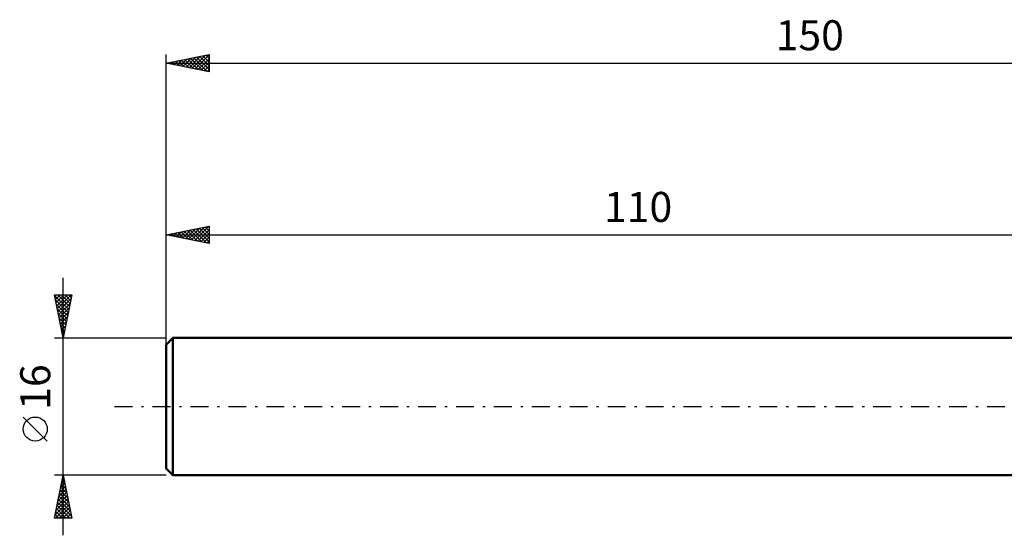
# Model space of a CAD drawing. Units: millimetres. Extents: x -127 to 102, y -43 to 45.
# Drawn here: x -127 to -12, y -15 to 45 of the extents above; entities that cross this region are included whole.
import ezdxf
from ezdxf.enums import TextEntityAlignment as Align

# ---------------------------------------------------------------- set-up
doc = ezdxf.new("R2010")
doc.units = ezdxf.units.MM
doc.header["$LTSCALE"] = 5.2
doc.linetypes.add('LONGDASH_DASH', pattern=[0.85, 0.4, -0.2, 0.05, -0.2])
for name, color, linetype in [('SK1', 4, 'CONTINUOUS'), ('SK2', 7, 'CONTINUOUS'), ('SK4', 2, 'LONGDASH_DASH')]:
    doc.layers.add(name, color=color, linetype=linetype)
doc.styles.get("Standard").update_dxf_attribs({"font": 'Monospac821 BT'})

msp = doc.modelspace()

# ---------------------------------------------------------------- linework, layer by layer
at = {"layer": 'SK1', "color": 4, "linetype": 'CONTINUOUS', "lineweight": 50}
for p, q in [((-109.2, 8), (-110, 7.2)), ((-110, 7.2), (-110, -7.2)), ((0, 8), (-109.2, 8)), ((-109.2, 8), (-109.2, -8)), ((-110, -7.2), (-109.2, -8)), ((-109.2, -8), (0, -8))]:
    msp.add_line(p, q, dxfattribs=at)
at = {"layer": 'SK2', "color": 7, "linetype": 'CONTINUOUS', "lineweight": 25}
for p, q in [((-110, 6), (-110, 41)), ((-110, 40), (-105, 41)), ((-109.45, 39.89), (-109.18, 40.16)), ((-109.1, 39.82), (-108.65, 40.27)), ((-108.92, 40.22), (-108.38, 39.68)), ((-108.74, 39.75), (-108.12, 40.38)), ((-108.57, 40.29), (-107.85, 39.57)), ((-108.39, 39.68), (-107.59, 40.48)), ((-108.22, 40.36), (-107.32, 39.46)), ((-108.04, 39.61), (-107.05, 40.59)), ((-107.86, 40.43), (-106.79, 39.36)), ((-107.68, 39.54), (-106.52, 40.7)), ((-107.51, 40.5), (-106.26, 39.25)), ((-107.33, 39.47), (-105.99, 40.8)), ((-107.15, 40.57), (-105.73, 39.15)), ((-106.98, 39.4), (-105.46, 40.91)), ((-106.8, 40.64), (-105.2, 39.04)), ((-106.62, 39.32), (-105, 40.95)), ((-106.45, 40.71), (-105, 39.26)), ((-106.27, 39.25), (-105, 40.52)), ((-106.09, 40.78), (-105, 39.69)), ((-105.74, 40.85), (-105, 40.11)), ((-105.39, 40.92), (-105, 40.54)), ((-105.03, 40.99), (-105, 40.96)), ((-105, 41), (-105, 39)), ((-110, 40), (40, 40)), ((-105, 39), (-110, 40)), ((-109.98, 40), (-109.97, 39.99)), ((-109.8, 39.96), (-109.71, 40.06)), ((-109.63, 40.07), (-109.44, 39.89)), ((-109.28, 40.14), (-108.91, 39.78)), ((-105.92, 39.18), (-105, 40.1)), ((-105.56, 39.11), (-105, 39.67)), ((-105.21, 39.04), (-105, 39.25)), ((-110, 8), (-110, 21)), ((-110, 20), (-105, 21)), ((-107.73, 19.55), (-106.6, 20.68)), ((-107.38, 19.48), (-106.07, 20.79)), ((-107.03, 19.41), (-105.54, 20.89)), ((-106.67, 19.33), (-105.01, 21)), ((-106.5, 20.7), (-105, 19.2)), ((-106.14, 20.77), (-105, 19.63)), ((-105.79, 20.84), (-105, 20.05)), ((-105.44, 20.91), (-105, 20.48)), ((-105.08, 20.98), (-105, 20.9)), ((-105, 21), (-105, 19)), ((-110, 20), (0, 20)), ((-105, 19), (-110, 20)), ((-109.85, 19.97), (-109.78, 20.04)), ((-109.68, 20.06), (-109.52, 19.9)), ((-109.5, 19.9), (-109.25, 20.15)), ((-109.33, 20.13), (-108.99, 19.8)), ((-109.15, 19.83), (-108.72, 20.26)), ((-108.97, 20.21), (-108.46, 19.69)), ((-108.79, 19.76), (-108.19, 20.36)), ((-108.62, 20.28), (-107.93, 19.59)), ((-108.44, 19.69), (-107.66, 20.47)), ((-108.26, 20.35), (-107.4, 19.48)), ((-108.09, 19.62), (-107.13, 20.57)), ((-107.91, 20.42), (-106.87, 19.37)), ((-107.56, 20.49), (-106.34, 19.27)), ((-107.2, 20.56), (-105.81, 19.16)), ((-106.85, 20.63), (-105.28, 19.06)), ((-106.32, 19.26), (-105, 20.58)), ((-105.96, 19.19), (-105, 20.16)), ((-105.61, 19.12), (-105, 19.73)), ((-105.26, 19.05), (-105, 19.31)), ((-122, -15), (-122, 15)), ((-122, 8), (-123, 13)), ((-123, 13), (-121, 13)), ((-122.99, 12.95), (-121.34, 11.3)), ((-122.96, 12.8), (-122.76, 13)), ((-122.89, 12.45), (-122.34, 13)), ((-122.82, 12.1), (-121.92, 13)), ((-122.75, 11.74), (-121.49, 13)), ((-122.68, 11.39), (-121.07, 13)), ((-122.61, 13), (-121.27, 11.66)), ((-122.19, 13), (-121.2, 12.01)), ((-121, 13), (-122, 8)), ((-121.77, 13), (-121.13, 12.36)), ((-121.34, 13), (-121.06, 12.72)), ((-122.88, 12.42), (-121.41, 10.95)), ((-122.78, 11.89), (-121.48, 10.59)), ((-122.61, 11.04), (-121.09, 12.55)), ((-122.54, 10.68), (-121.2, 12.02)), ((-122.47, 10.33), (-121.3, 11.49)), ((-122.67, 11.36), (-121.55, 10.24)), ((-122.57, 10.83), (-121.62, 9.89)), ((-122.4, 9.98), (-121.41, 10.96)), ((-122.32, 9.62), (-121.51, 10.43)), ((-122.46, 10.3), (-121.69, 9.53)), ((-122.35, 9.77), (-121.76, 9.18)), ((-122.25, 9.27), (-121.62, 9.9)), ((-122.25, 9.24), (-121.83, 8.83)), ((-122.18, 8.91), (-121.73, 9.37)), ((-122.14, 8.71), (-121.91, 8.47)), ((-122.11, 8.56), (-121.83, 8.84)), ((-122.04, 8.21), (-121.94, 8.31)), ((-122.04, 8.18), (-121.98, 8.12)), ((-123, 8), (-110, 8)), ((-123.85, -4.02), (-126.65, -1.22)), ((-122, -8), (-123, -8)), ((-123, -13), (-122, -8)), ((-110, -8), (-122, -8)), ((-122, -8), (-121, -13)), ((-122.29, -9.43), (-121.81, -8.95)), ((-122.21, -9.04), (-121.69, -9.56)), ((-122.18, -8.9), (-121.88, -8.6)), ((-122.14, -8.69), (-121.79, -9.03)), ((-122.07, -8.37), (-121.95, -8.25)), ((-122.07, -8.33), (-121.9, -8.5)), ((-122.6, -11.02), (-121.6, -10.02)), ((-122.5, -10.49), (-121.67, -9.66)), ((-122.42, -10.1), (-121.37, -11.15)), ((-122.39, -9.96), (-121.74, -9.31)), ((-122.35, -9.75), (-121.48, -10.62)), ((-122.28, -9.39), (-121.58, -10.09)), ((-122.92, -12.61), (-121.38, -11.08)), ((-122.88, -13), (-121.31, -11.43)), ((-122.82, -12.08), (-121.46, -10.72)), ((-122.71, -11.55), (-121.53, -10.37)), ((-122.63, -11.16), (-121.05, -12.74)), ((-122.56, -10.81), (-121.16, -12.21)), ((-122.49, -10.45), (-121.26, -11.68)), ((-122.92, -12.58), (-122.49, -13)), ((-122.84, -12.22), (-122.07, -13)), ((-122.77, -11.87), (-121.64, -13)), ((-122.7, -11.52), (-121.22, -13)), ((-122.46, -13), (-121.24, -11.78)), ((-122.04, -13), (-121.17, -12.14)), ((-121.61, -13), (-121.1, -12.49)), ((-121, -13), (-123, -13)), ((-122.99, -12.93), (-122.92, -13)), ((-121.19, -13), (-121.03, -12.84))]:
    msp.add_line(p, q, dxfattribs=at)
msp.add_circle((-125.25, -2.62), 1.4, dxfattribs=at)
at = {"layer": 'SK4', "color": 2, "linetype": 'LONGDASH_DASH', "lineweight": 25}
msp.add_line((-116, 0), (46, 0), dxfattribs=at)

# ---------------------------------------------------------------- texts
at = {"layer": 'SK2', "color": 7, "linetype": 'CONTINUOUS', "lineweight": 25}
for s, p in [('150', (-35, 41.5)), ('110', (-55, 21.5))]:
    msp.add_text(s, height=3.5, dxfattribs=at).set_placement(p, align=Align.CENTER)
msp.add_text('16', height=3.5, rotation=90, dxfattribs=at).set_placement((-123.5, 2.27), align=Align.CENTER)

doc.saveas('drawing.dxf')
